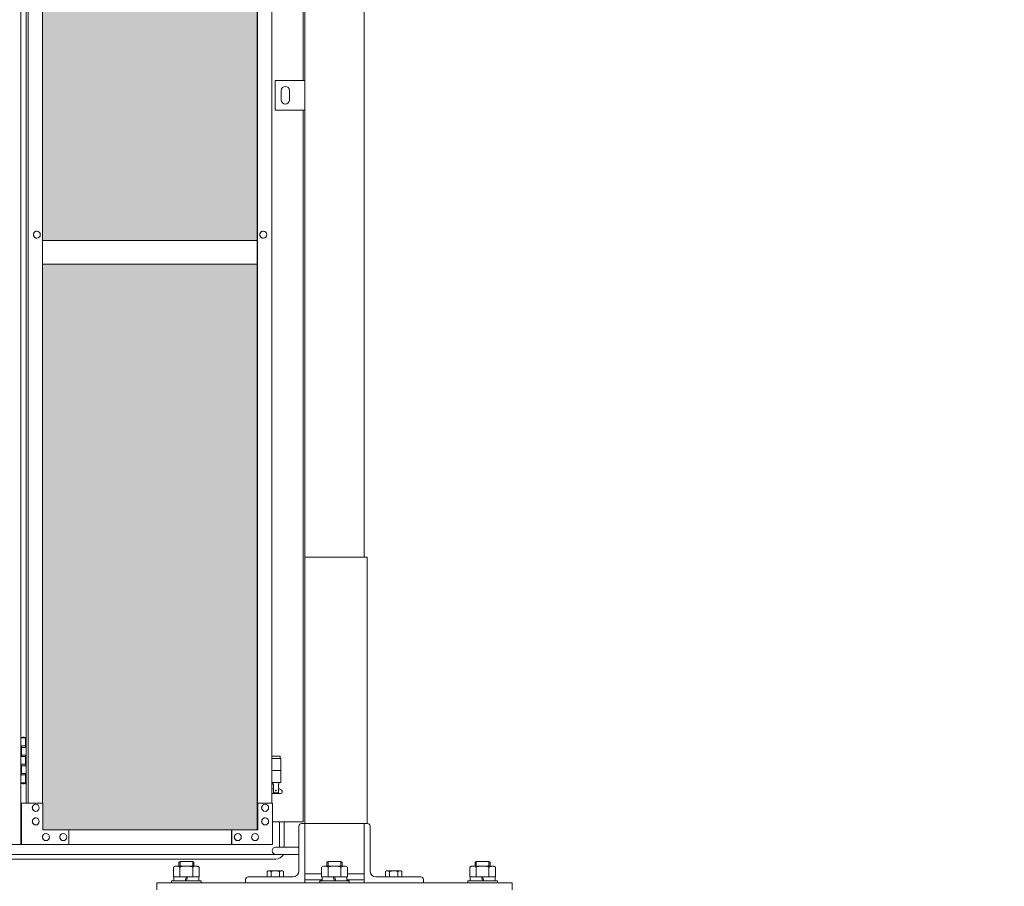
# Model space of a CAD drawing. Units: millimetres. Extents: x 5330 to 33146, y 470 to 10586.
# Drawn here: x 13319 to 14981, y 2254 to 3718 of the extents above; entities that cross this region are included whole.
import ezdxf

# ---------------------------------------------------------------- set-up
doc = ezdxf.new("R2010")
doc.units = ezdxf.units.MM
for name, color, linetype, lineweight in [('ハッチング', 171, 'Continuous', 9), ('実線', 3, 'Continuous', 18), ('細線', 4, 'Continuous', 9)]:
    doc.layers.add(name, color=color, linetype=linetype, lineweight=lineweight)

msp = doc.modelspace()

# ---------------------------------------------------------------- hatches: boundary and pattern name
at = {"layer": 'ハッチング', "ltscale": 0.05}
h = msp.add_hatch(dxfattribs=at)
h.set_pattern_fill('AR-B816', color=256, scale=0.2)
h.paths.add_polyline_path([(7018, 5274.6), (6705.4, 5274.6), (6705.4, 4344.6), (7018, 4344.6)])
h.paths.add_polyline_path([(7469.8, 5299.6), (7106.6, 5299.6), (7106.1, 5254.6), (7106.1, 4344.6), (7469.8, 4344.6)])
h.paths.add_polyline_path([(7564.5, 4344.6), (7926.9, 4344.6), (7926.4, 5254.6), (7926.4, 5299.6), (7564.5, 5299.6)])
h.paths.add_polyline_path([(7991.8, 4344.6), (8354.2, 4344.6), (8354.2, 5299.6), (7992.4, 5299.6), (7991.8, 5254.6)])
h.paths.add_polyline_path([(8448.8, 4344.6), (8811.2, 4344.6), (8810.6, 5254.6), (8810.6, 5299.6), (8448.8, 5299.6)])
h.paths.add_polyline_path([(9238.5, 5299.6), (8876.6, 5299.6), (8876.1, 5254.6), (8876.1, 4344.6), (9238.5, 4344.6)])
h.paths.add_polyline_path([(9333, 4344.6), (9695.4, 4344.6), (9694.9, 5254.6), (9694.9, 5299.6), (9333, 5299.6)])
h.paths.add_polyline_path([(9760.3, 4344.6), (10122.7, 4344.6), (10122.7, 5299.6), (9760.9, 5299.6), (9760.3, 5254.6)])
h.paths.add_polyline_path([(10277.3, 4344.6), (10639.7, 4344.6), (10639.1, 5254.6), (10639.1, 5299.6), (10277.3, 5299.6)])
h.paths.add_polyline_path([(10704.6, 4344.6), (11067, 4344.6), (11067, 5299.6), (10705.1, 5299.6), (10704.6, 5254.6)])
h.paths.add_polyline_path([(11523.4, 5254.6), (11523.4, 5299.6), (11161.5, 5299.6), (11161.5, 4344.6), (11523.9, 4344.6), (11523.9, 5254.6)], is_closed=False)
h.paths.add_polyline_path([(11951.2, 5299.6), (11589.4, 5299.6), (11588.8, 5254.6), (11588.8, 4344.6), (11951.2, 4344.6)])
h.paths.add_polyline_path([(12045.8, 4344.6), (12408.2, 4344.6), (12407.6, 5254.6), (12407.6, 5299.6), (12045.8, 5299.6)])
h.paths.add_polyline_path([(12835.5, 5299.6), (12473.6, 5299.6), (12473.1, 5254.6), (12473.1, 4344.6), (12835.5, 4344.6)])
h.paths.add_polyline_path([(13291.9, 5254.6), (13291.9, 5299.6), (12930, 5299.6), (12930, 4344.6), (13292.4, 4344.6), (13292.4, 5254.6)], is_closed=False)
h.paths.add_polyline_path([(13719.7, 5299.6), (13357.9, 5299.6), (13357.3, 5254.6), (13357.3, 4344.6), (13719.7, 4344.6)])
h.paths.add_polyline_path([(6705.4, 4304.6), (6705.4, 3859.6), (6749, 3859.6), (6973.5, 3859.6), (7017.5, 3859.6), (7018, 3904.6), (7018, 4304.6)])
h.paths.add_polyline_path([(6711.3, 3344.6), (7014.1, 3344.6), (7013.6, 3759.6), (7013.6, 3804.6), (6969.5, 3804.6), (6754.3, 3804.6), (6711.3, 3804.6)])
h.paths.add_polyline_path([(6711.3, 2389.6), (6754.9, 2389.6), (6969.5, 2389.6), (7013.6, 2389.6), (7014.1, 2434.6), (7014.1, 3304.6), (6711.3, 3304.6)])
h.paths.add_polyline_path([(7469.8, 3344.6), (7469.8, 4304.6), (7106.1, 4304.6), (7106.1, 3344.6)])
h.paths.add_polyline_path([(7469.8, 2349.6), (7469.8, 3304.6), (7106.1, 3304.6), (7106.6, 2394.6), (7106.6, 2349.6), (7150.6, 2349.6), (7426.7, 2349.6)])
h.paths.add_polyline_path([(7926.9, 4304.6), (7564.5, 4304.6), (7564.5, 3344.6), (7926.9, 3344.6)])
h.paths.add_polyline_path([(7607.9, 2349.6), (7882.5, 2349.6), (7926.4, 2349.6), (7926.9, 2394.6), (7926.9, 3304.6), (7564.5, 3304.6), (7564.5, 2349.6), (7607.3, 2349.6)], is_closed=False)
h.paths.add_polyline_path([(8354.2, 2349.6), (8354.2, 3304.6), (7991.8, 3304.6), (7992.4, 2394.6), (7992.4, 2349.6), (8036.2, 2349.6), (8311.4, 2349.6)])
h.paths.add_polyline_path([(8354.2, 3344.6), (8354.2, 4304.6), (7991.8, 4304.6), (7991.8, 3344.6)])
h.paths.add_polyline_path([(8811.2, 4304.6), (8448.8, 4304.6), (8448.8, 3344.6), (8811.2, 3344.6)])
h.paths.add_polyline_path([(8492.2, 2349.6), (8766.8, 2349.6), (8810.6, 2349.6), (8811.2, 2394.6), (8811.2, 3304.6), (8448.8, 3304.6), (8448.8, 2349.6), (8491.6, 2349.6)], is_closed=False)
h.paths.add_polyline_path([(9238.5, 2349.6), (9238.5, 3304.6), (8876.1, 3304.6), (8876.6, 2394.6), (8876.6, 2349.6), (8920.5, 2349.6), (9195.7, 2349.6)])
h.paths.add_polyline_path([(9238.5, 3344.6), (9238.5, 4304.6), (8876.1, 4304.6), (8876.1, 3344.6)])
h.paths.add_polyline_path([(9695.4, 4304.6), (9333, 4304.6), (9333, 3344.6), (9695.4, 3344.6)])
h.paths.add_polyline_path([(9376.4, 2349.6), (9651, 2349.6), (9694.9, 2349.6), (9695.4, 2394.6), (9695.4, 3304.6), (9333, 3304.6), (9333, 2349.6), (9375.8, 2349.6)], is_closed=False)
h.paths.add_polyline_path([(10122.7, 2349.6), (10122.7, 3304.6), (9760.3, 3304.6), (9760.9, 2394.6), (9760.9, 2349.6), (9804.7, 2349.6), (10079.9, 2349.6)])
h.paths.add_polyline_path([(10122.7, 3344.6), (10122.7, 4304.6), (9760.3, 4304.6), (9760.3, 3344.6)])
h.paths.add_polyline_path([(10639.7, 4304.6), (10277.3, 4304.6), (10277.3, 3344.6), (10639.7, 3344.6)])
h.paths.add_polyline_path([(10320.7, 2349.6), (10595.3, 2349.6), (10639.1, 2349.6), (10639.7, 2394.6), (10639.7, 3304.6), (10277.3, 3304.6), (10277.3, 2349.6), (10320.1, 2349.6)], is_closed=False)
h.paths.add_polyline_path([(11067, 2349.6), (11067, 3304.6), (10704.6, 3304.6), (10705.1, 2394.6), (10705.1, 2349.6), (10749, 2349.6), (11024.2, 2349.6)])
h.paths.add_polyline_path([(11067, 3344.6), (11067, 4304.6), (10704.6, 4304.6), (10704.6, 3344.6)])
h.paths.add_polyline_path([(11523.9, 4304.6), (11161.5, 4304.6), (11161.5, 3344.6), (11523.9, 3344.6)])
h.paths.add_polyline_path([(11204.9, 2349.6), (11479.5, 2349.6), (11523.4, 2349.6), (11523.9, 2394.6), (11523.9, 3304.6), (11161.5, 3304.6), (11161.5, 2349.6), (11204.3, 2349.6)], is_closed=False)
h.paths.add_polyline_path([(11951.2, 2349.6), (11951.2, 3304.6), (11588.8, 3304.6), (11589.4, 2394.6), (11589.4, 2349.6), (11633.2, 2349.6), (11908.4, 2349.6)])
h.paths.add_polyline_path([(11951.2, 3344.6), (11951.2, 4304.6), (11588.8, 4304.6), (11588.8, 3344.6)])
h.paths.add_polyline_path([(12408.2, 4304.6), (12045.8, 4304.6), (12045.8, 3344.6), (12408.2, 3344.6)])
h.paths.add_polyline_path([(12089.2, 2349.6), (12363.8, 2349.6), (12407.6, 2349.6), (12408.2, 2394.6), (12408.2, 3304.6), (12045.8, 3304.6), (12045.8, 2349.6), (12088.6, 2349.6)], is_closed=False)
h.paths.add_polyline_path([(12835.5, 2349.6), (12835.5, 3304.6), (12473.1, 3304.6), (12473.6, 2394.6), (12473.6, 2349.6), (12517.5, 2349.6), (12792.7, 2349.6)])
h.paths.add_polyline_path([(12835.5, 3344.6), (12835.5, 4304.6), (12473.1, 4304.6), (12473.1, 3344.6)])
h.paths.add_polyline_path([(13292.4, 4304.6), (12930, 4304.6), (12930, 3344.6), (13292.4, 3344.6)])
h.paths.add_polyline_path([(12973.4, 2349.6), (13248, 2349.6), (13291.9, 2349.6), (13292.4, 2394.6), (13292.4, 3304.6), (12930, 3304.6), (12930, 2349.6), (12972.8, 2349.6)], is_closed=False)
h.paths.add_polyline_path([(13719.7, 2349.6), (13719.7, 3304.6), (13357.3, 3304.6), (13357.9, 2394.6), (13357.9, 2349.6), (13401.7, 2349.6), (13676.9, 2349.6)])
h.paths.add_polyline_path([(13719.7, 3344.6), (13719.7, 4304.6), (13357.3, 4304.6), (13357.3, 3344.6)])
h.paths.add_polyline_path([(18644.1, 4304.6), (18271.6, 4304.6), (18271.6, 3344.6), (18644.1, 3344.6), (18644.1, 4304.6)])
h.paths.add_polyline_path([(18644.1, 3304.6), (18271.6, 3304.6), (18271.6, 2394.6), (18271.6, 2349.6), (18316.6, 2349.6), (18595.7, 2349.6), (18606.1, 2360), (18651.1, 2366), (18644.1, 2394.6), (18644.1, 3304.6)])
h.paths.add_polyline_path([(18644.1, 5254.6), (18644.1, 5299.6), (18599.1, 5299.6), (18316.6, 5299.6), (18271.6, 5299.6), (18271.6, 5254.6), (18271.6, 4344.6), (18644.1, 4344.6)])

# ---------------------------------------------------------------- linework, layer by layer
at = {"layer": '実線', "ltscale": 0.05}
for p, q in [((13900, 7260), (13900, 2810)), ((13800, 6860), (13800, 2260)), ((13797, 3615), (13797, 5950)), ((13320.4, 5324.6), (13320.4, 2324.6)), ((13719.7, 5299.6), (13719.7, 2349.6)), ((13720.2, 2349.6), (13720.2, 5299.6)), ((13329.3, 5254.6), (13329.3, 2394.6)), ((13333, 5254.6), (13333, 2394.6)), ((13357.3, 5254.6), (13357.3, 2394.6)), ((13744.5, 2394.6), (13744.5, 5254.6)), ((13750, 3615), (13800, 3615)), ((13750, 3565), (13750, 3615)), ((13800, 3615), (13800, 3565)), ((13760, 3598), (13760, 3590)), ((13774, 3598), (13774, 3590)), ((13760, 3582), (13760, 3590)), ((13774, 3582), (13774, 3590)), ((13800, 3565), (13750, 3565)), ((13797, 2363), (13797, 3565)), ((13347.5, 3360.6), (13347.6, 3360.6)), ((13729.8, 3360.6), (13729.9, 3360.6)), ((13347.5, 3348.6), (13347.6, 3348.6)), ((13719.7, 3344.6), (13357.3, 3344.6)), ((13729.8, 3348.6), (13729.9, 3348.6)), ((13357.3, 3304.6), (13719.7, 3304.6)), ((13905, 2810), (13800, 2810)), ((13905, 2360), (13905, 2810)), ((13320.4, 2504.6), (13328.4, 2504.6)), ((13323.9, 2506.1), (13321.4, 2505.6)), ((13321.4, 2504.6), (13321.4, 2505.6)), ((13324.9, 2506.1), (13323.9, 2506.1)), ((13324.9, 2506.1), (13325.9, 2506.1)), ((13325.9, 2506.1), (13328.4, 2505.6)), ((13328.4, 2504.6), (13328.4, 2505.6)), ((13328.4, 2488.6), (13328.4, 2504.6)), ((13328.9, 2504.6), (13329.3, 2504.6)), ((13328.9, 2488.6), (13328.9, 2504.6)), ((13320.9, 2491.1), (13328.4, 2491.1)), ((13320.9, 2491.1), (13320.9, 2473.1)), ((13321.4, 2491.1), (13321.4, 2473.1)), ((13321.4, 2488.6), (13328.9, 2488.6)), ((13320.9, 2473.1), (13328.4, 2473.1)), ((13320.9, 2460.1), (13321.4, 2460.1)), ((13320.9, 2460.1), (13320.9, 2442.1)), ((13321.4, 2475.6), (13328.9, 2475.6)), ((13321.4, 2460.1), (13328.4, 2460.1)), ((13321.4, 2460.1), (13321.4, 2442.1)), ((13328.4, 2457.6), (13328.4, 2475.6)), ((13328.9, 2457.6), (13328.9, 2475.6)), ((13758.5, 2473.6), (13744.5, 2473.6)), ((13744.5, 2469.6), (13759.5, 2469.6)), ((13758.5, 2473.6), (13758.5, 2469.6)), ((13759.5, 2469.6), (13759.5, 2429.6)), ((13321.4, 2457.6), (13328.9, 2457.6)), ((13321.4, 2444.6), (13328.9, 2444.6)), ((13328.4, 2428.6), (13328.4, 2444.6)), ((13328.9, 2428.6), (13328.9, 2444.6)), ((13744.5, 2449.6), (13759.5, 2449.6)), ((13328.4, 2428.6), (13320.4, 2428.6)), ((13320.9, 2442.1), (13328.4, 2442.1)), ((13321.4, 2428.6), (13321.4, 2427.6)), ((13323.9, 2427.1), (13321.4, 2427.6)), ((13324.9, 2427.1), (13323.9, 2427.1)), ((13324.9, 2427.1), (13325.9, 2427.1)), ((13325.9, 2427.1), (13328.4, 2427.6)), ((13328.4, 2428.6), (13328.4, 2427.6)), ((13329.3, 2428.6), (13328.9, 2428.6)), ((13744.5, 2429.6), (13759.5, 2429.6)), ((13746, 2429.6), (13746, 2426.6)), ((13746, 2426.6), (13746.8, 2426.6)), ((13746.8, 2411.6), (13746.8, 2426.6)), ((13755.2, 2411.6), (13755.2, 2426.6)), ((13756, 2426.6), (13755.2, 2426.6)), ((13756, 2429.6), (13756, 2426.6)), ((13744.5, 2417.8), (13746.8, 2419)), ((13759, 2410.6), (13744.5, 2410.6)), ((13755.2, 2411.6), (13746.8, 2411.6)), ((13760.4, 2416.2), (13755.2, 2419)), ((13357.9, 2394.6), (13321.8, 2394.6)), ((13321.8, 2394.6), (13321.8, 2324.6)), ((13357.9, 2349.6), (13357.9, 2394.6)), ((13745.1, 2394.6), (13720.2, 2394.6)), ((13720.7, 2394.6), (13720.7, 2349.6)), ((13745.1, 2324.6), (13745.1, 2394.6)), ((13345.7, 2392.6), (13345.8, 2392.6)), ((13345.7, 2380.6), (13345.8, 2380.6)), ((13732.9, 2392.6), (13733, 2392.6)), ((13732.9, 2380.6), (13733, 2380.6)), ((13345.7, 2369.6), (13345.8, 2369.6)), ((13732.9, 2369.6), (13733, 2369.6)), ((13744.6, 2363), (13797, 2363)), ((13345.7, 2357.6), (13345.8, 2357.6)), ((13720.7, 2349.6), (13357.9, 2349.6)), ((13401.7, 2324.6), (13401.7, 2349.6)), ((13676.3, 2324.6), (13676.3, 2349.6)), ((13676.9, 2349.6), (13676.9, 2324.6)), ((13732.9, 2357.6), (13733, 2357.6)), ((13790, 2355.5), (13790, 2280)), ((13800, 2360), (13794.5, 2360)), ((13800, 2360), (13905.5, 2360)), ((13900, 2260), (13900, 2360)), ((13910, 2355.5), (13910, 2280)), ((13362.7, 2343.1), (13362.9, 2343.1)), ((13362.7, 2331.1), (13362.9, 2331.1)), ((13392, 2343.1), (13392.1, 2343.1)), ((13392, 2331.1), (13392.1, 2331.1)), ((13686.6, 2343.1), (13686.8, 2343.1)), ((13686.6, 2331.1), (13686.8, 2331.1)), ((13715.9, 2343.1), (13716, 2343.1)), ((13715.9, 2331.1), (13716, 2331.1)), ((12904.7, 2324.6), (13320.4, 2324.6)), ((13745.1, 2324.6), (13321.8, 2324.6)), ((13790, 2320), (13751, 2320)), ((13589.3, 2296), (13587.3, 2294)), ((13587.3, 2288), (13587.3, 2294)), ((13610.7, 2296), (13589.3, 2296)), ((13610.7, 2296), (13612.7, 2294)), ((13612.7, 2288), (13612.7, 2294)), ((13790, 2308), (13751, 2308)), ((13839.3, 2296), (13837.3, 2294)), ((13837.3, 2288), (13837.3, 2294)), ((13839.3, 2296), (13860.7, 2296)), ((13860.7, 2296), (13862.7, 2294)), ((13862.7, 2288), (13862.7, 2294)), ((14089.3, 2296), (14087.3, 2294)), ((14087.3, 2288), (14087.3, 2294)), ((14089.3, 2296), (14110.7, 2296)), ((14110.7, 2296), (14112.7, 2294)), ((14112.7, 2288), (14112.7, 2294)), ((13581.3, 2288), (13578.3, 2286.3)), ((13578.3, 2270), (13578.3, 2286.3)), ((13581.3, 2288), (13618.8, 2288)), ((13584.7, 2288), (13583.8, 2288)), ((13585.6, 2287.9), (13584.7, 2288)), ((13586.5, 2287.8), (13585.6, 2287.9)), ((13587.2, 2287.6), (13586.5, 2287.8)), ((13587.9, 2287.4), (13587.2, 2287.6)), ((13588.4, 2287.2), (13587.9, 2287.4)), ((13588.8, 2286.9), (13588.4, 2287.2)), ((13589.1, 2286.6), (13588.8, 2286.9)), ((13589.2, 2286.3), (13589.1, 2286.6)), ((13589.3, 2286.6), (13589.2, 2286.3)), ((13589.2, 2270), (13589.2, 2286.3)), ((13589.2, 2286.3), (13589.2, 2286.3)), ((13589.2, 2286.3), (13589.2, 2286.3)), ((13589.8, 2286.9), (13589.3, 2286.6)), ((13590.6, 2287.2), (13589.8, 2286.9)), ((13591.7, 2287.4), (13590.6, 2287.2)), ((13593, 2287.6), (13591.7, 2287.4)), ((13594.6, 2287.8), (13593, 2287.6)), ((13596.3, 2287.9), (13594.6, 2287.8)), ((13598.1, 2288), (13596.3, 2287.9)), ((13600, 2288), (13598.1, 2288)), ((13601.9, 2288), (13600, 2288)), ((13603.7, 2287.9), (13601.9, 2288)), ((13605.4, 2287.8), (13603.7, 2287.9)), ((13607, 2287.6), (13605.4, 2287.8)), ((13608.3, 2287.4), (13607, 2287.6)), ((13609.4, 2287.2), (13608.3, 2287.4)), ((13610.2, 2286.9), (13609.4, 2287.2)), ((13610.7, 2286.6), (13610.2, 2286.9)), ((13610.8, 2286.3), (13610.7, 2286.6)), ((13610.9, 2286.6), (13610.8, 2286.3)), ((13610.8, 2270), (13610.8, 2286.3)), ((13610.8, 2286.3), (13610.8, 2286.3)), ((13611.2, 2286.9), (13610.9, 2286.6)), ((13611.6, 2287.2), (13611.2, 2286.9)), ((13612.1, 2287.4), (13611.6, 2287.2)), ((13612.8, 2287.6), (13612.1, 2287.4)), ((13613.5, 2287.8), (13612.8, 2287.6)), ((13614.4, 2287.9), (13613.5, 2287.8)), ((13615.3, 2288), (13614.4, 2287.9)), ((13616.2, 2288), (13615.3, 2288)), ((13616.2, 2288), (13616.2, 2288)), ((13618.8, 2288), (13621.7, 2286.3)), ((13621.7, 2270), (13621.7, 2286.3)), ((13738, 2280), (13736.1, 2278.9)), ((13736.1, 2278.9), (13736.1, 2270)), ((13762, 2280), (13738, 2280)), ((13740.2, 2280), (13739.6, 2280)), ((13740.8, 2279.9), (13740.2, 2280)), ((13741.3, 2279.9), (13740.8, 2279.9)), ((13741.8, 2279.7), (13741.3, 2279.9)), ((13742.3, 2279.6), (13741.8, 2279.7)), ((13742.6, 2279.5), (13742.3, 2279.6)), ((13742.9, 2279.3), (13742.6, 2279.5)), ((13743, 2279.1), (13742.9, 2279.3)), ((13743.1, 2278.9), (13743, 2279.1)), ((13743.2, 2279.1), (13743.1, 2278.9)), ((13743.1, 2278.9), (13743.1, 2278.9)), ((13743.1, 2278.9), (13743.1, 2278.9)), ((13743.1, 2278.9), (13743.1, 2270)), ((13743.5, 2279.3), (13743.2, 2279.1)), ((13744, 2279.5), (13743.5, 2279.3)), ((13744.7, 2279.6), (13744, 2279.5)), ((13745.5, 2279.7), (13744.7, 2279.6)), ((13746.5, 2279.9), (13745.5, 2279.7)), ((13747.6, 2279.9), (13746.5, 2279.9)), ((13748.8, 2280), (13747.6, 2279.9)), ((13750, 2280), (13748.8, 2280)), ((13751.2, 2280), (13750, 2280)), ((13752.4, 2279.9), (13751.2, 2280)), ((13753.5, 2279.9), (13752.4, 2279.9)), ((13754.5, 2279.7), (13753.5, 2279.9)), ((13755.3, 2279.6), (13754.5, 2279.7)), ((13756, 2279.5), (13755.3, 2279.6)), ((13756.5, 2279.3), (13756, 2279.5)), ((13756.8, 2279.1), (13756.5, 2279.3)), ((13756.9, 2278.9), (13756.8, 2279.1)), ((13757, 2279.1), (13756.9, 2278.9)), ((13756.9, 2278.9), (13756.9, 2278.9)), ((13756.9, 2278.9), (13756.9, 2270)), ((13757.1, 2279.3), (13757, 2279.1)), ((13757.4, 2279.5), (13757.1, 2279.3)), ((13757.7, 2279.6), (13757.4, 2279.5)), ((13758.2, 2279.7), (13757.7, 2279.6)), ((13758.7, 2279.9), (13758.2, 2279.7)), ((13759.2, 2279.9), (13758.7, 2279.9)), ((13759.8, 2280), (13759.2, 2279.9)), ((13760.4, 2280), (13759.8, 2280)), ((13760.4, 2280), (13760.4, 2280)), ((13762, 2280), (13763.9, 2278.9)), ((13763.9, 2278.9), (13763.9, 2270)), ((13831.3, 2288), (13828.3, 2286.3)), ((13828.3, 2270), (13828.3, 2286.3)), ((13868.8, 2288), (13831.3, 2288)), ((13834.7, 2288), (13833.8, 2288)), ((13835.6, 2287.9), (13834.7, 2288)), ((13836.5, 2287.8), (13835.6, 2287.9)), ((13837.2, 2287.6), (13836.5, 2287.8)), ((13837.9, 2287.4), (13837.2, 2287.6)), ((13838.4, 2287.2), (13837.9, 2287.4)), ((13838.8, 2286.9), (13838.4, 2287.2)), ((13839.1, 2286.6), (13838.8, 2286.9)), ((13839.2, 2286.3), (13839.1, 2286.6)), ((13839.3, 2286.6), (13839.2, 2286.3)), ((13839.2, 2270), (13839.2, 2286.3)), ((13839.2, 2286.3), (13839.2, 2286.3)), ((13839.2, 2286.3), (13839.2, 2286.3)), ((13839.8, 2286.9), (13839.3, 2286.6)), ((13840.6, 2287.2), (13839.8, 2286.9)), ((13841.7, 2287.4), (13840.6, 2287.2)), ((13843, 2287.6), (13841.7, 2287.4)), ((13844.6, 2287.8), (13843, 2287.6)), ((13846.3, 2287.9), (13844.6, 2287.8)), ((13848.1, 2288), (13846.3, 2287.9)), ((13850, 2288), (13848.1, 2288)), ((13851.9, 2288), (13850, 2288)), ((13853.7, 2287.9), (13851.9, 2288)), ((13855.4, 2287.8), (13853.7, 2287.9)), ((13857, 2287.6), (13855.4, 2287.8)), ((13858.3, 2287.4), (13857, 2287.6)), ((13859.4, 2287.2), (13858.3, 2287.4)), ((13860.2, 2286.9), (13859.4, 2287.2)), ((13860.7, 2286.6), (13860.2, 2286.9)), ((13860.8, 2286.3), (13860.7, 2286.6)), ((13860.9, 2286.6), (13860.8, 2286.3)), ((13860.8, 2270), (13860.8, 2286.3)), ((13860.8, 2286.3), (13860.8, 2286.3)), ((13861.2, 2286.9), (13860.9, 2286.6)), ((13861.6, 2287.2), (13861.2, 2286.9)), ((13862.1, 2287.4), (13861.6, 2287.2)), ((13862.8, 2287.6), (13862.1, 2287.4)), ((13863.5, 2287.8), (13862.8, 2287.6)), ((13864.4, 2287.9), (13863.5, 2287.8)), ((13865.3, 2288), (13864.4, 2287.9)), ((13866.2, 2288), (13865.3, 2288)), ((13866.2, 2288), (13866.2, 2288)), ((13868.8, 2288), (13871.7, 2286.3)), ((13871.7, 2270), (13871.7, 2286.3)), ((13938, 2280), (13936.1, 2278.9)), ((13936.1, 2278.9), (13936.1, 2270)), ((13962, 2280), (13938, 2280)), ((13940.2, 2280), (13939.6, 2280)), ((13940.8, 2279.9), (13940.2, 2280)), ((13941.3, 2279.9), (13940.8, 2279.9)), ((13941.8, 2279.7), (13941.3, 2279.9)), ((13942.3, 2279.6), (13941.8, 2279.7)), ((13942.6, 2279.5), (13942.3, 2279.6)), ((13942.9, 2279.3), (13942.6, 2279.5)), ((13943, 2279.1), (13942.9, 2279.3)), ((13943.1, 2278.9), (13943, 2279.1)), ((13943.2, 2279.1), (13943.1, 2278.9)), ((13943.1, 2278.9), (13943.1, 2278.9)), ((13943.1, 2278.9), (13943.1, 2278.9)), ((13943.1, 2278.9), (13943.1, 2270)), ((13943.5, 2279.3), (13943.2, 2279.1)), ((13944, 2279.5), (13943.5, 2279.3)), ((13944.7, 2279.6), (13944, 2279.5)), ((13945.5, 2279.7), (13944.7, 2279.6)), ((13946.5, 2279.9), (13945.5, 2279.7)), ((13947.6, 2279.9), (13946.5, 2279.9)), ((13948.8, 2280), (13947.6, 2279.9)), ((13950, 2280), (13948.8, 2280)), ((13951.2, 2280), (13950, 2280)), ((13952.4, 2279.9), (13951.2, 2280)), ((13953.5, 2279.9), (13952.4, 2279.9)), ((13954.5, 2279.7), (13953.5, 2279.9)), ((13955.3, 2279.6), (13954.5, 2279.7)), ((13956, 2279.5), (13955.3, 2279.6)), ((13956.5, 2279.3), (13956, 2279.5)), ((13956.8, 2279.1), (13956.5, 2279.3)), ((13956.9, 2278.9), (13956.8, 2279.1)), ((13957, 2279.1), (13956.9, 2278.9)), ((13956.9, 2278.9), (13956.9, 2278.9)), ((13956.9, 2278.9), (13956.9, 2270)), ((13957.1, 2279.3), (13957, 2279.1)), ((13957.4, 2279.5), (13957.1, 2279.3)), ((13957.7, 2279.6), (13957.4, 2279.5)), ((13958.2, 2279.7), (13957.7, 2279.6)), ((13958.7, 2279.9), (13958.2, 2279.7)), ((13959.2, 2279.9), (13958.7, 2279.9)), ((13959.8, 2280), (13959.2, 2279.9)), ((13960.4, 2280), (13959.8, 2280)), ((13960.4, 2280), (13960.4, 2280)), ((13962, 2280), (13963.9, 2278.9)), ((13963.9, 2278.9), (13963.9, 2270)), ((14081.3, 2288), (14078.3, 2286.3)), ((14078.3, 2270), (14078.3, 2286.3)), ((14118.8, 2288), (14081.3, 2288)), ((14084.7, 2288), (14083.8, 2288)), ((14085.6, 2287.9), (14084.7, 2288)), ((14086.5, 2287.8), (14085.6, 2287.9)), ((14087.2, 2287.6), (14086.5, 2287.8)), ((14087.9, 2287.4), (14087.2, 2287.6)), ((14088.4, 2287.2), (14087.9, 2287.4)), ((14088.8, 2286.9), (14088.4, 2287.2)), ((14089.1, 2286.6), (14088.8, 2286.9)), ((14089.2, 2286.3), (14089.1, 2286.6)), ((14089.3, 2286.6), (14089.2, 2286.3)), ((14089.2, 2270), (14089.2, 2286.3)), ((14089.2, 2286.3), (14089.2, 2286.3)), ((14089.2, 2286.3), (14089.2, 2286.3)), ((14089.8, 2286.9), (14089.3, 2286.6)), ((14090.6, 2287.2), (14089.8, 2286.9)), ((14091.7, 2287.4), (14090.6, 2287.2)), ((14093, 2287.6), (14091.7, 2287.4)), ((14094.6, 2287.8), (14093, 2287.6)), ((14096.3, 2287.9), (14094.6, 2287.8)), ((14098.1, 2288), (14096.3, 2287.9)), ((14100, 2288), (14098.1, 2288)), ((14101.9, 2288), (14100, 2288)), ((14103.7, 2287.9), (14101.9, 2288)), ((14105.4, 2287.8), (14103.7, 2287.9)), ((14107, 2287.6), (14105.4, 2287.8)), ((14108.3, 2287.4), (14107, 2287.6)), ((14109.4, 2287.2), (14108.3, 2287.4)), ((14110.2, 2286.9), (14109.4, 2287.2)), ((14110.7, 2286.6), (14110.2, 2286.9)), ((14110.8, 2286.3), (14110.7, 2286.6)), ((14110.9, 2286.6), (14110.8, 2286.3)), ((14110.8, 2270), (14110.8, 2286.3)), ((14110.8, 2286.3), (14110.8, 2286.3)), ((14111.2, 2286.9), (14110.9, 2286.6)), ((14111.6, 2287.2), (14111.2, 2286.9)), ((14112.1, 2287.4), (14111.6, 2287.2)), ((14112.8, 2287.6), (14112.1, 2287.4)), ((14113.5, 2287.8), (14112.8, 2287.6)), ((14114.4, 2287.9), (14113.5, 2287.8)), ((14115.3, 2288), (14114.4, 2287.9)), ((14116.2, 2288), (14115.3, 2288)), ((14116.2, 2288), (14116.2, 2288)), ((14118.8, 2288), (14121.7, 2286.3)), ((14121.7, 2270), (14121.7, 2286.3)), ((13625, 2263), (13575, 2263)), ((13575, 2263), (13575, 2260)), ((13578.3, 2270), (13621.7, 2270)), ((13579, 2263), (13579, 2270)), ((13600, 2270), (13598, 2263)), ((13600, 2263), (13602, 2270)), ((13621, 2270), (13621, 2263)), ((13625, 2260), (13625, 2263)), ((13700, 2265.5), (13700, 2260)), ((13704.5, 2270), (13780, 2270)), ((13800, 2275), (13828.3, 2275)), ((13800, 2265), (13829, 2265)), ((13825, 2260), (13825, 2263)), ((13825, 2263), (13875, 2263)), ((13871.7, 2270), (13828.3, 2270)), ((13829, 2270), (13829, 2263)), ((13850, 2263), (13848, 2270)), ((13850, 2270), (13852, 2263)), ((13871, 2263), (13871, 2270)), ((13871, 2265), (13900, 2265)), ((13871.7, 2275), (13900, 2275)), ((13875, 2263), (13875, 2260)), ((13995.5, 2270), (13920, 2270)), ((14000, 2265.5), (14000, 2260)), ((14075, 2260), (14075, 2263)), ((14075, 2263), (14125, 2263)), ((14121.7, 2270), (14078.3, 2270)), ((14079, 2270), (14079, 2263)), ((14100, 2263), (14098, 2270)), ((14100, 2270), (14102, 2263)), ((14121, 2263), (14121, 2270)), ((14125, 2263), (14125, 2260)), ((13550, 2260), (13550, 2248)), ((13550, 2260), (14150, 2260)), ((14150, 2260), (14150, 2248)), ((14150, 2260), (14150, 2248))]:
    msp.add_line(p, q, dxfattribs=at)
msp.add_circle((13751, 2415.6), 0.5, dxfattribs=at)
for centre, radius, start, end in [((13767, 3598), 7, 0, 180), ((13767, 3582), 7, 180, 0), ((13759, 2413.6), 3, 270, 61.9275), ((13794.5, 2355.5), 4.5, 90, 180), ((13905.5, 2355.5), 4.5, 0, 90), ((13751, 2314), 6, 90, 270), ((13780, 2280), 10, 270, 0), ((13920, 2280), 10, 180, 270), ((13704.5, 2265.5), 4.5, 90, 180), ((13995.5, 2265.5), 4.5, 0, 90)]:
    msp.add_arc(centre, radius, start, end, dxfattribs=at)
at = {"layer": '実線', "ltscale": 0.05, "extrusion": (0, 0, -1)}
for centre in [(13347.5, 3354.6), (13729.8, 3354.6)]:
    msp.add_ellipse(centre, major_axis=(0, -6), ratio=0.974144, start_param=0, end_param=3.141593, dxfattribs=at)
for centre in [(13347.6, 3354.6), (13729.9, 3354.6)]:
    msp.add_ellipse(centre, major_axis=(0, -6), ratio=0.974144, dxfattribs=at)
at = {"layer": '実線', "ltscale": 0.05}
for centre in [(13345.7, 2386.6), (13732.9, 2386.6), (13345.7, 2363.6), (13732.9, 2363.6), (13362.7, 2337.1), (13392, 2337.1), (13686.6, 2337.1), (13715.9, 2337.1)]:
    msp.add_ellipse(centre, major_axis=(0, 6), ratio=0.974144, start_param=0, end_param=3.141593, dxfattribs=at)
for centre in [(13345.8, 2386.6), (13733, 2386.6), (13345.8, 2363.6), (13733, 2363.6), (13362.9, 2337.1), (13392.1, 2337.1), (13686.8, 2337.1), (13716, 2337.1)]:
    msp.add_ellipse(centre, major_axis=(0, 6), ratio=0.974144, dxfattribs=at)
at = {"layer": '細線', "ltscale": 0.05}
for p, q in [((13757, 2320), (13757, 2363)), ((13765, 2320), (13765, 2363)), ((6649, 2308), (13751, 2308)), ((6649, 2300), (13751, 2300)), ((13589.3, 2288), (13589.3, 2296)), ((13610.7, 2288), (13610.7, 2296)), ((13839.3, 2288), (13839.3, 2296)), ((13860.7, 2288), (13860.7, 2296)), ((14089.3, 2288), (14089.3, 2296)), ((14110.7, 2288), (14110.7, 2296))]:
    msp.add_line(p, q, dxfattribs=at)
msp.add_arc((13751, 2314), 14, 270, 334.6231, dxfattribs=at)

doc.saveas('drawing.dxf')
